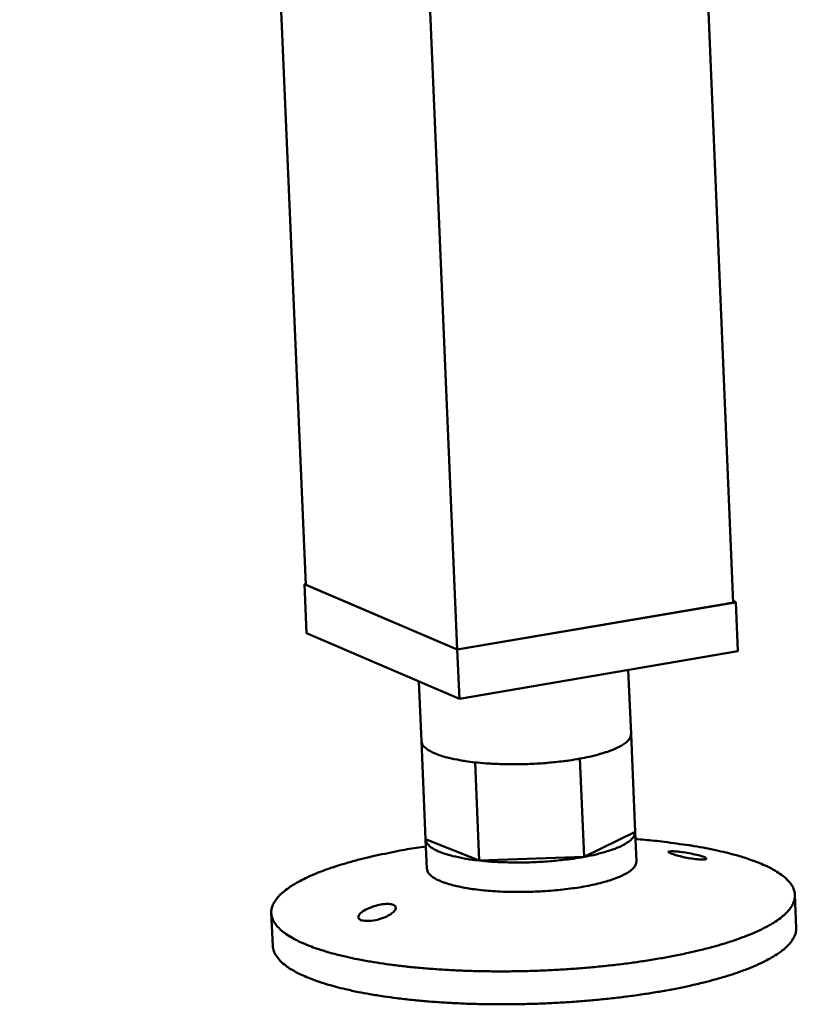
# Model space of a CAD drawing. Units: millimetres. Extents: x 131 to 14199, y 200 to 8200.
# Drawn here: x 6623 to 6681, y 7302 to 7376 of the extents above; entities that cross this region are included whole.
import ezdxf

# ---------------------------------------------------------------- set-up
doc = ezdxf.new("R2010")
doc.units = ezdxf.units.MM
doc.header["$LTSCALE"] = 40
doc.layers.add('Visible (ISO)', color=7, linetype='Continuous', lineweight=50)

msp = doc.modelspace()

# ---------------------------------------------------------------- linework, layer by layer
at = {"layer": 'Visible (ISO)'}
for p, q in [((6622.712, 7832.211), (6644.224, 7333.425)), ((6634.295, 7828.515), (6655.6, 7328.545)), ((6655.931, 7821.885), (6676.33, 7332.075)), ((6644.221, 7333.493), (6644.111, 7333.474)), ((6644.111, 7333.474), (6655.6, 7328.545)), ((6644.27, 7329.781), (6644.111, 7333.474)), ((6655.6, 7328.545), (6644.224, 7333.425)), ((6655.6, 7328.545), (6676.537, 7332.11)), ((6676.33, 7332.075), (6655.6, 7328.545)), ((6676.537, 7332.11), (6676.325, 7332.201)), ((6676.691, 7328.417), (6676.537, 7332.11)), ((6655.758, 7324.843), (6644.27, 7329.781)), ((6655.758, 7324.843), (6655.6, 7328.545)), ((6676.691, 7328.417), (6655.758, 7324.843)), ((6668.454, 7327.011), (6668.656, 7322.206)), ((6652.713, 7326.152), (6652.905, 7321.665)), ((6652.905, 7321.665), (6652.905, 7321.662)), ((6653.22, 7314.282), (6652.905, 7321.662)), ((6668.965, 7314.839), (6668.656, 7322.197)), ((6657.249, 7312.685), (6656.935, 7320.07)), ((6665.129, 7312.964), (6664.818, 7320.347)), ((6665.129, 7312.964), (6668.965, 7314.839)), ((6668.966, 7314.831), (6669.059, 7312.619)), ((6653.22, 7314.282), (6653.22, 7314.289)), ((6653.22, 7314.286), (6653.315, 7312.073)), ((6653.22, 7314.282), (6657.249, 7312.685)), ((6657.249, 7312.685), (6665.129, 7312.964)), ((6680.976, 7310.105), (6681.079, 7307.638)), ((6641.621, 7308.736), (6641.728, 7306.265))]:
    msp.add_line(p, q, dxfattribs=at)
at = {"layer": 'Visible (ISO)', "flags": 128}
for points in [[(6664.818, 7320.347, 0.009724), (6665.523, 7320.484, 0.016779), (6665.927, 7320.585, 0.001462), (6666.75, 7320.823, 0.009122), (6666.881, 7320.864, 0.015813), (6667.224, 7320.991, 0.012434), (6667.651, 7321.176, 0.025513), (6667.905, 7321.31, 0.019927), (6668.213, 7321.51, 0.04558), (6668.362, 7321.636, 0.030498), (6668.552, 7321.857, 0.090536), (6668.613, 7321.976, 0.051722), (6668.656, 7322.206)], [(6652.905, 7321.662, 0.050617), (6652.97, 7321.434, 0.089247), (6653.042, 7321.319, 0.029608), (6653.254, 7321.111, 0.04461), (6653.414, 7320.995, 0.019444), (6653.744, 7320.816, 0.02499), (6654.011, 7320.7, 0.01224), (6654.457, 7320.545, 0.015545), (6654.814, 7320.442, 0.00902), (6654.948, 7320.411, 0.001429), (6655.798, 7320.23, 0.016612), (6656.213, 7320.158, 0.009608), (6656.935, 7320.07)], [(6656.935, 7320.07, 0.006036), (6657.765, 7319.991, 0.01186), (6658.188, 7319.966, 0.000573), (6659.403, 7319.925, 0.005946), (6659.521, 7319.923, 0.00546), (6660.211, 7319.924, 0.005543), (6660.891, 7319.941, 0.005558), (6661.57, 7319.972, 0.005464), (6662.259, 7320.019, 0.005983), (6662.376, 7320.03, 0.00058), (6663.581, 7320.156, 0.011944), (6663.999, 7320.21, 0.006073), (6664.818, 7320.347)], [(6668.965, 7314.839, -0.052523), (6668.926, 7314.608, -0.091515), (6668.866, 7314.487, -0.031171), (6668.679, 7314.266, -0.046262), (6668.531, 7314.137, -0.020244), (6668.224, 7313.935, -0.025865), (6667.97, 7313.8, -0.012565), (6667.542, 7313.613, -0.015994), (6667.199, 7313.486, -0.009201), (6667.067, 7313.444, -0.001488), (6666.243, 7313.205, -0.016915), (6665.837, 7313.102, -0.009813), (6665.129, 7312.964)], [(6668.988, 7314.298, -0.005395), (6670.403, 7314.178, -0.009986), (6671.164, 7314.089, -0.000454), (6673.03, 7313.834, -0.005294), (6673.19, 7313.81, -0.006875), (6674.066, 7313.658, -0.006189), (6675.034, 7313.463, -0.008592), (6675.801, 7313.286, -0.007531), (6676.668, 7313.055, -0.011295), (6677.317, 7312.856, -0.00961), (6678.068, 7312.591, -0.01574), (6678.593, 7312.375, -0.013031), (6679.211, 7312.078, -0.023336), (6679.617, 7311.845, -0.019333), (6680.08, 7311.524, -0.036172), (6680.375, 7311.268, -0.032324), (6680.662, 7310.938, -0.053808), (6680.837, 7310.65, -0.053252), (6680.947, 7310.329, -0.062801), (6680.978, 7310.016, -0.062641), (6680.931, 7309.705, -0.048022), (6680.8, 7309.371, -0.049385), (6680.613, 7309.077, -0.028226), (6680.303, 7308.726, -0.0324), (6679.999, 7308.454, -0.01736), (6679.516, 7308.104, -0.021047), (6679.096, 7307.846, -0.012012), (6678.462, 7307.512, -0.014413), (6677.92, 7307.261, -0.009011), (6677.154, 7306.951, -0.010502), (6676.487, 7306.71, -0.007154), (6675.606, 7306.427, -0.008097), (6674.82, 7306.201, -0.005942), (6673.838, 7305.947, -0.006556), (6672.943, 7305.74, -0.005132), (6671.878, 7305.52, -0.005539), (6670.887, 7305.337, -0.004589), (6669.755, 7305.151, -0.004858), (6668.682, 7304.996, -0.004236), (6667.501, 7304.847, -0.004407), (6666.363, 7304.724, -0.004029), (6665.151, 7304.613, -0.004125), (6663.965, 7304.524, -0.003945), (6662.741, 7304.452, -0.003976), (6661.526, 7304.4, -0.003973), (6660.309, 7304.367, -0.003943), (6659.083, 7304.353, -0.004117), (6657.892, 7304.359, -0.004023), (6656.674, 7304.385, -0.004394), (6655.527, 7304.429, -0.004225), (6654.336, 7304.495, -0.004838), (6653.252, 7304.575, -0.004572), (6652.106, 7304.68, -0.005509), (6651.101, 7304.794, -0.005106), (6650.019, 7304.939, -0.006511), (6649.107, 7305.084, -0.005905), (6648.106, 7305.268, -0.008029), (6647.301, 7305.439, -0.007098), (6646.397, 7305.66, -0.010395), (6645.709, 7305.854, -0.008927), (6644.918, 7306.11, -0.014238), (6644.354, 7306.322, -0.011874), (6643.693, 7306.611, -0.020753), (6643.252, 7306.839, -0.017104), (6642.739, 7307.156, -0.031924), (6642.412, 7307.405, -0.027712), (6642.072, 7307.735, -0.048812), (6641.86, 7308.015, -0.047325), (6641.701, 7308.34, -0.062583), (6641.627, 7308.647, -0.062777), (6641.631, 7308.962, -0.053979), (6641.714, 7309.29, -0.05443), (6641.865, 7309.59, -0.032931), (6642.123, 7309.938, -0.036717), (6642.397, 7310.215, -0.019616), (6642.833, 7310.568, -0.023661), (6643.219, 7310.828, -0.01317), (6643.812, 7311.168, -0.015923), (6644.318, 7311.42, -0.009689), (6645.047, 7311.737, -0.011402), (6645.677, 7311.98, -0.00758), (6646.526, 7312.271, -0.008657), (6647.276, 7312.501, -0.00622), (6648.227, 7312.763, -0.006917), (6649.089, 7312.975, -0.005314), (6649.247, 7313.01, -0.000458), (6651.088, 7313.394, -0.010023), (6651.841, 7313.535, -0.005416), (6653.243, 7313.753)], [(6657.249, 7312.685, -0.009645), (6656.527, 7312.773, -0.016672), (6656.113, 7312.846, -0.001439), (6655.263, 7313.027, -0.009056), (6655.129, 7313.058, -0.015596), (6654.772, 7313.161, -0.012289), (6654.326, 7313.317, -0.02505), (6654.059, 7313.434, -0.019517), (6653.73, 7313.613, -0.044634), (6653.57, 7313.729, -0.029563), (6653.357, 7313.938, -0.089132), (6653.286, 7314.053, -0.050602), (6653.22, 7314.282)], [(6669.059, 7312.619, -0.052752), (6668.999, 7312.355, -0.094434), (6668.924, 7312.223, -0.032476), (6668.687, 7311.978, -0.045428), (6668.493, 7311.831, -0.018513), (6668.095, 7311.604, -0.024458), (6667.781, 7311.459, -0.011707), (6667.242, 7311.257, -0.015032), (6666.815, 7311.121, -0.008802), (6666.175, 7310.952, -0.010499), (6665.634, 7310.83, -0.007256), (6664.92, 7310.697, -0.008141), (6664.281, 7310.598, -0.00645), (6663.522, 7310.502, -0.006884), (6662.809, 7310.432, -0.006148), (6662.034, 7310.376, -0.006281), (6661.274, 7310.34, -0.006273), (6660.513, 7310.323, -0.006145), (6659.736, 7310.325, -0.006865), (6659.018, 7310.346, -0.006437), (6658.254, 7310.388, -0.008103), (6657.607, 7310.443, -0.00723), (6656.884, 7310.526, -0.010429), (6656.333, 7310.61, -0.008755), (6655.681, 7310.735, -0.014894), (6655.242, 7310.84, -0.011616), (6654.689, 7311.005, -0.024163), (6654.362, 7311.128, -0.018262), (6653.946, 7311.326, -0.044788), (6653.741, 7311.459, -0.031777), (6653.483, 7311.687, -0.093393), (6653.397, 7311.813, -0.051955), (6653.315, 7312.073)], [(6665.129, 7312.964, -0.006098), (6664.311, 7312.827, -0.01199), (6663.893, 7312.772, -0.000585), (6662.689, 7312.645, -0.006007), (6662.571, 7312.635, -0.005487), (6661.882, 7312.587, -0.005581), (6661.204, 7312.556, -0.005566), (6660.524, 7312.539, -0.005483), (6659.834, 7312.538, -0.005971), (6659.717, 7312.54, -0.000578), (6658.502, 7312.581, -0.011907), (6658.079, 7312.606, -0.00606), (6657.249, 7312.685)], [(6681.079, 7307.638, -0.045765), (6681.035, 7307.232, -0.076877), (6680.95, 7307.004, -0.023569), (6680.688, 7306.58, -0.042958), (6680.515, 7306.368, -0.023286), (6680.132, 7306.01, -0.027597), (6679.779, 7305.742, -0.014955), (6679.227, 7305.392, -0.018172), (6678.754, 7305.135, -0.010699), (6678.056, 7304.805, -0.012718), (6677.456, 7304.556, -0.008213), (6676.63, 7304.252, -0.009467), (6675.905, 7304.015, -0.006641), (6674.967, 7303.74, -0.007441), (6674.124, 7303.519, -0.005606), (6673.092, 7303.277, -0.00613), (6672.143, 7303.078, -0.004914), (6671.032, 7302.87, -0.005261), (6669.991, 7302.698, -0.004457), (6668.821, 7302.527, -0.004682), (6667.704, 7302.384, -0.004171), (6666.492, 7302.252, -0.004307), (6665.316, 7302.143, -0.004022), (6664.082, 7302.05, -0.004087), (6662.867, 7301.978, -0.003994), (6661.631, 7301.925, -0.003994), (6660.394, 7301.891, -0.004082), (6659.175, 7301.878, -0.004019), (6657.937, 7301.884, -0.004297), (6656.754, 7301.91, -0.004163), (6655.534, 7301.958, -0.004665), (6654.407, 7302.021, -0.004442), (6653.225, 7302.11, -0.005235), (6652.17, 7302.209, -0.004893), (6651.044, 7302.339, -0.006092), (6650.079, 7302.471, -0.005574), (6649.028, 7302.64, -0.007384), (6648.166, 7302.802, -0.006594), (6647.207, 7303.01, -0.009378), (6646.462, 7303.197, -0.008142), (6645.611, 7303.442, -0.012575), (6644.99, 7303.649, -0.010587), (6644.264, 7303.929, -0.017934), (6643.77, 7304.153, -0.014758), (6643.188, 7304.464, -0.027197), (6642.813, 7304.706, -0.022891), (6642.399, 7305.037, -0.042386), (6642.209, 7305.236, -0.023147), (6641.91, 7305.641, -0.076262), (6641.807, 7305.862, -0.045192), (6641.728, 7306.265)]]:
    msp.add_lwpolyline(points, format="xyb", dxfattribs=at)
at = {"layer": 'Visible (ISO)'}
for points in [[(6673.492, 7312.796), (6673.34, 7312.814), (6673.163, 7312.84), (6672.805, 7312.905), (6672.623, 7312.943), (6672.305, 7313.017), (6672.146, 7313.058), (6671.87, 7313.139), (6671.753, 7313.178), (6671.584, 7313.245), (6671.52, 7313.277), (6671.461, 7313.329), (6671.465, 7313.349), (6671.529, 7313.375), (6671.595, 7313.383), (6671.787, 7313.384), (6671.913, 7313.378), (6672.2, 7313.353), (6672.387, 7313.332), (6672.782, 7313.277), (6672.99, 7313.242), (6673.366, 7313.17), (6673.557, 7313.129), (6673.887, 7313.043), (6674.027, 7312.999), (6674.223, 7312.922), (6674.292, 7312.883), (6674.338, 7312.82), (6674.316, 7312.795), (6674.201, 7312.764), (6674.1, 7312.756), (6673.832, 7312.761), (6673.665, 7312.775), (6673.492, 7312.796)], [(6648.974, 7309.118), (6649.123, 7309.182), (6649.296, 7309.243), (6649.649, 7309.342), (6649.828, 7309.38), (6650.142, 7309.423), (6650.299, 7309.433), (6650.572, 7309.42), (6650.689, 7309.398), (6650.858, 7309.331), (6650.922, 7309.281), (6650.983, 7309.161), (6650.98, 7309.09), (6650.92, 7308.946), (6650.856, 7308.862), (6650.67, 7308.697), (6650.547, 7308.615), (6650.265, 7308.464), (6650.082, 7308.386), (6649.693, 7308.259), (6649.487, 7308.211), (6649.116, 7308.152), (6648.927, 7308.138), (6648.599, 7308.15), (6648.46, 7308.176), (6648.264, 7308.254), (6648.195, 7308.311), (6648.147, 7308.449), (6648.168, 7308.53), (6648.279, 7308.692), (6648.377, 7308.783), (6648.639, 7308.96), (6648.804, 7309.046), (6648.974, 7309.118)]]:
    msp.add_open_spline(points, degree=3, knots=[0, 0, 0, 0, 0.065465, 0.065465, 0.130931, 0.130931, 0.193894, 0.193894, 0.256857, 0.256857, 0.31982, 0.31982, 0.382784, 0.382784, 0.448249, 0.448249, 0.513714, 0.513714, 0.588187, 0.588187, 0.66266, 0.66266, 0.735704, 0.735704, 0.808747, 0.808747, 0.881791, 0.881791, 0.954835, 0.954835, 1.029308, 1.029308, 1.103781, 1.103781, 1.103781, 1.103781], dxfattribs=at)

doc.saveas('drawing.dxf')
